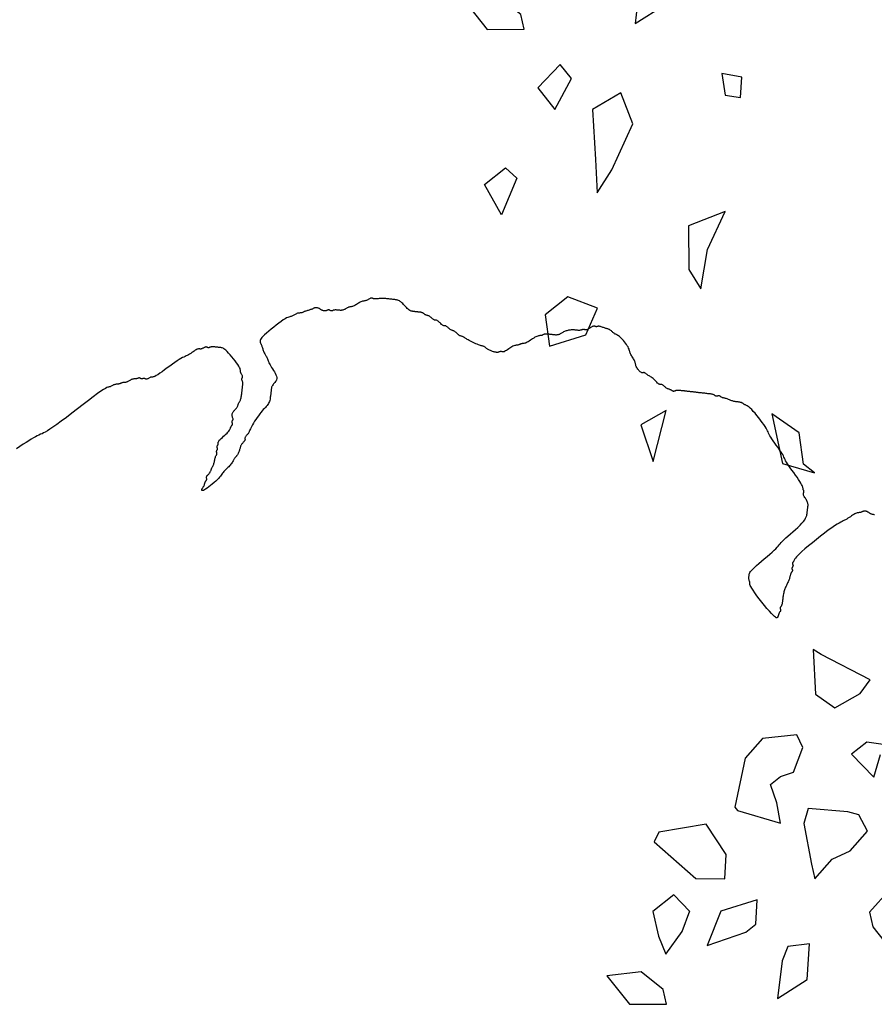
# Model space of a CAD drawing. Units: millimetres. Extents: x 2639 to 2782, y 1632 to 1773.
# Drawn here: x 2735 to 2736, y 1676 to 1678 of the extents above; entities that cross this region are included whole.
import ezdxf

# ---------------------------------------------------------------- set-up
doc = ezdxf.new("R2010")
doc.units = ezdxf.units.MM
doc.layers.add('zeleň', color=75, linetype='Continuous')

# ---------------------------------------------------------------- blocks, each defined once
blk = doc.blocks.new('TREE-08')
at = {"linetype": 'Continuous'}
for p, q in [((2.23, 75.04), (-1.55, 69.7)), ((2.7, 73.71), (2.23, 75.04)), ((6.01, 66.37), (2.7, 73.71)), ((-11.67, 69.42), (-15.45, 68.75)), ((-7.42, 66.75), (-11.67, 69.42)), ((-1.55, 69.7), (-0.61, 66.37)), ((-32.12, 68.1), (-33.53, 67.43)), ((-25.97, 64.76), (-32.12, 68.1)), ((-15.45, 68.75), (-21.12, 64.08)), ((-33.53, 67.43), (-32.12, 59.42)), ((-7.89, 64.75), (-7.42, 66.75)), ((-0.61, 66.37), (3.64, 65.7)), ((3.64, 65.7), (6.01, 66.37)), ((-26.45, 59.42), (-25.97, 64.76)), ((-21.12, 64.08), (-21.12, 63.42)), ((-11.2, 62.75), (-7.89, 64.75)), ((-21.12, 63.42), (-17.34, 58.08)), ((-15.92, 60.75), (-14.98, 63.42)), ((-14.98, 63.42), (-13.09, 63.42)), ((-13.09, 63.42), (-11.2, 62.75)), ((-17.34, 58.08), (-15.92, 60.75)), ((-40.07, 59.57), (-41.64, 56.24)), ((-36.14, 59.57), (-40.07, 59.57)), ((-35.8, 56.2), (-36.14, 59.57)), ((-32.12, 59.42), (-28.81, 56.75)), ((-28.81, 56.75), (-26.45, 59.42)), ((-0.07, 59.49), (-2.9, 59.49)), ((-2.9, 59.49), (-2.43, 54.82)), ((1.82, 57.49), (-0.07, 59.49)), ((-46.91, 53.69), (-51.17, 56.36)), ((-51.17, 56.36), (-51.17, 51.02)), ((-12.81, 57.23), (-14.7, 55.89)), ((-8.56, 53.22), (-12.81, 57.23)), ((-2.43, 54.82), (0.41, 56.82)), ((-41.64, 56.24), (-42.43, 53.46)), ((-38.5, 54.57), (-35.74, 56.24)), ((-14.7, 55.89), (-17.53, 50.55)), ((-45.97, 49.68), (-46.91, 53.69)), ((-42.43, 53.46), (-38.5, 54.57)), ((-32.2, 53.38), (-36.93, 50.71)), ((-27, 51.38), (-32.2, 53.38)), ((-7.61, 51.89), (-8.56, 53.22)), ((-51.17, 51.02), (-46.91, 47.68)), ((-36.93, 50.71), (-31.26, 48.71)), ((-29.37, 48.71), (-27, 51.38)), ((-17.53, 50.55), (-18.48, 48.55)), ((-8.08, 49.22), (-7.61, 51.89)), ((-46.91, 47.68), (-45.97, 49.68)), ((-18.48, 48.55), (-14.7, 49.22)), ((-14.7, 49.22), (-11.86, 48.55)), ((-11.86, 48.55), (-8.08, 49.22)), ((-31.26, 48.71), (-29.37, 48.71)), ((-29.71, 42.11), (-33.65, 38.22)), ((-27.74, 43.22), (-29.71, 42.11)), ((-24.99, 41.56), (-27.74, 43.22)), ((-28.53, 37.67), (-24.99, 41.56)), ((-10.83, 40.46), (-15.24, 39.76)), ((-45.97, 40.34), (-50.69, 39.67)), ((-50.69, 39.67), (-50.69, 35.67)), ((-45.97, 37.67), (-45.97, 40.34)), ((-15.24, 39.76), (-16.19, 37.76)), ((-50.69, 35.67), (-45.97, 37.67)), ((-33.65, 38.22), (-28.53, 37.67)), ((-16.19, 37.76), (-16.19, 35.09)), ((-66.43, 28.45), (-65.64, 33.45)), ((-65.64, 33.45), (-61.71, 33.45)), ((-61.71, 33.45), (-61.31, 31.23)), ((-46.36, 32.23), (-50.61, 26.23)), ((-41.64, 31.56), (-46.36, 32.23)), ((-61.31, 31.23), (-66.43, 28.45)), ((-43.05, 26.89), (-41.64, 31.56)), ((-50.61, 26.23), (-53.45, 22.22)), ((-49.67, 23.56), (-43.05, 26.89)), ((-28.27, 24.56), (-29.84, 21.78)), ((-26.3, 22.34), (-28.27, 24.56)), ((-53.45, 22.22), (-49.67, 23.56)), ((-29.84, 21.78), (-28.27, 20.12)), ((-28.27, 20.12), (-26.3, 22.34)), ((-70.54, 12.98), (-72.9, 8.98)), ((-66.29, 12.98), (-70.54, 12.98)), ((-63.92, 8.98), (-66.29, 12.98)), ((-45.97, 10.12), (-49.91, 5.11)), ((-40.46, 8.45), (-45.97, 10.12)), ((-72.9, 8.98), (-67.7, 6.97)), ((-67.7, 6.97), (-63.92, 8.98)), ((-45.97, 5.67), (-40.46, 8.45)), ((-50.3, 1.78), (-45.97, 5.67)), ((-49.91, 5.11), (-50.3, 1.78)), ((-69.59, -8.38), (-71.48, -13.72)), ((-65.34, -9.04), (-69.59, -8.38)), ((-71.48, -13.72), (-65.34, -9.04)), ((-53.53, -19.05), (-56.84, -25.73)), ((-52.11, -23.73), (-53.53, -19.05)), ((-54.47, -27.73), (-52.11, -23.73)), ((-56.84, -25.73), (-54, -29.73)), ((-54, -29.73), (-54.47, -27.73))]:
    blk.add_line(p, q, dxfattribs=at)
blk = doc.blocks.new('TREE-01')
blk.add_lwpolyline([(72.8, 10.99), (72.78, 11.04), (72.74, 11.09), (72.71, 11.14), (72.67, 11.19), (72.63, 11.24), (72.6, 11.29), (72.56, 11.34), (72.54, 11.39), (72.51, 11.44), (72.5, 11.49), (72.48, 11.54), (72.47, 11.59), (72.46, 11.64), (72.44, 11.69), (72.42, 11.74), (72.4, 11.79), (72.37, 11.84), (72.34, 11.89), (72.3, 11.94), (72.26, 11.98), (72.22, 12.03), (72.17, 12.06), (72.12, 12.1), (72.07, 12.13), (72.02, 12.15), (71.97, 12.17), (71.92, 12.18), (71.87, 12.19), (71.82, 12.21), (71.77, 12.22), (71.72, 12.24), (71.67, 12.26), (71.62, 12.29), (71.57, 12.32), (71.51, 12.36), (71.44, 12.39), (71.37, 12.43), (71.28, 12.47), (71.18, 12.5), (71.07, 12.53), (70.93, 12.55), (70.79, 12.57), (70.63, 12.58), (70.46, 12.59), (70.29, 12.61), (70.12, 12.62), (69.96, 12.64), (69.8, 12.66), (69.66, 12.69), (69.51, 12.72), (69.35, 12.75), (69.17, 12.79), (68.95, 12.83), (68.68, 12.87), (68.34, 12.9), (67.93, 12.93), (67.44, 12.95), (66.89, 12.96), (66.29, 12.97), (65.67, 12.98), (65.06, 12.97), (64.47, 12.96), (63.93, 12.95), (63.46, 12.93), (63.08, 12.9), (62.79, 12.87), (62.56, 12.83), (62.39, 12.79), (62.27, 12.75), (62.18, 12.72), (62.12, 12.69), (62.06, 12.66), (62.01, 12.64), (61.96, 12.62), (61.92, 12.61), (61.87, 12.59), (61.83, 12.58), (61.79, 12.57), (61.76, 12.55), (61.73, 12.53), (61.71, 12.5), (61.69, 12.47), (61.68, 12.43), (61.66, 12.39), (61.65, 12.36), (61.64, 12.32), (61.62, 12.29), (61.6, 12.26), (61.57, 12.24), (61.54, 12.22), (61.5, 12.21), (61.46, 12.19), (61.43, 12.18), (61.39, 12.17), (61.36, 12.15), (61.33, 12.13), (61.31, 12.1), (61.29, 12.07), (61.28, 12.03), (61.26, 11.99), (61.25, 11.96), (61.24, 11.92), (61.22, 11.89), (61.2, 11.86), (61.17, 11.84), (61.14, 11.82), (61.1, 11.81), (61.05, 11.79), (61.01, 11.78), (60.96, 11.77), (60.91, 11.75), (60.86, 11.73), (60.81, 11.7), (60.76, 11.66), (60.71, 11.63), (60.65, 11.58), (60.6, 11.54), (60.53, 11.49), (60.47, 11.44), (60.4, 11.39), (60.32, 11.34), (60.23, 11.29), (60.15, 11.24), (60.05, 11.19), (59.96, 11.14), (59.86, 11.09), (59.76, 11.04), (59.66, 10.99), (59.56, 10.94), (59.46, 10.89), (59.36, 10.84), (59.26, 10.78), (59.16, 10.73), (59.06, 10.66), (58.96, 10.6), (58.86, 10.53), (58.76, 10.45), (58.66, 10.37), (58.57, 10.28), (58.47, 10.19), (58.38, 10.11), (58.29, 10.02), (58.21, 9.94), (58.13, 9.86), (58.06, 9.79), (57.99, 9.72), (57.93, 9.66), (57.87, 9.61), (57.81, 9.56), (57.76, 9.52), (57.71, 9.49), (57.66, 9.46), (57.61, 9.44), (57.56, 9.42), (57.51, 9.41), (57.47, 9.39), (57.43, 9.38), (57.39, 9.37), (57.36, 9.35), (57.33, 9.33), (57.31, 9.3), (57.29, 9.27), (57.27, 9.23), (57.26, 9.19), (57.25, 9.16), (57.23, 9.12), (57.22, 9.09), (57.19, 9.06), (57.17, 9.04), (57.13, 9.02), (57.09, 9.01), (57.05, 8.99), (57.01, 8.98), (56.96, 8.97), (56.91, 8.95), (56.86, 8.93), (56.81, 8.9), (56.76, 8.87), (56.71, 8.83), (56.66, 8.79), (56.61, 8.76), (56.56, 8.72), (56.51, 8.69), (56.46, 8.66), (56.41, 8.64), (56.36, 8.64), (56.31, 8.66), (56.27, 8.71), (56.23, 8.81), (56.19, 8.96), (56.16, 9.17), (56.13, 9.46), (56.11, 9.82), (56.09, 10.25), (56.08, 10.71), (56.08, 11.19), (56.08, 11.68), (56.09, 12.14), (56.11, 12.56), (56.13, 12.93), (56.16, 13.21), (56.19, 13.43), (56.22, 13.58), (56.26, 13.69), (56.3, 13.76), (56.33, 13.81), (56.37, 13.83), (56.39, 13.86), (56.42, 13.89), (56.43, 13.92), (56.45, 13.96), (56.46, 14), (56.47, 14.05), (56.49, 14.09), (56.51, 14.14), (56.53, 14.19), (56.56, 14.24), (56.59, 14.29), (56.63, 14.34), (56.67, 14.39), (56.71, 14.44), (56.76, 14.49), (56.81, 14.54), (56.86, 14.59), (56.91, 14.64), (56.97, 14.69), (57.05, 14.74), (57.14, 14.78), (57.27, 14.83), (57.44, 14.86), (57.66, 14.9), (57.93, 14.92), (58.26, 14.95), (58.63, 14.96), (59.04, 14.98), (59.46, 14.99), (59.88, 15), (60.29, 15.02), (60.67, 15.04), (61, 15.06), (61.27, 15.09), (61.49, 15.12), (61.68, 15.15), (61.86, 15.19), (62.03, 15.23), (62.21, 15.26), (62.41, 15.3), (62.66, 15.32), (62.97, 15.35), (63.31, 15.37), (63.68, 15.38), (64.07, 15.4), (64.47, 15.42), (64.85, 15.45), (65.21, 15.48), (65.53, 15.52), (65.81, 15.58), (66.04, 15.65), (66.23, 15.72), (66.39, 15.8), (66.52, 15.88), (66.63, 15.97), (66.72, 16.05), (66.8, 16.12), (66.87, 16.2), (66.94, 16.26), (67, 16.32), (67.06, 16.38), (67.11, 16.44), (67.17, 16.49), (67.22, 16.54), (67.27, 16.59), (67.32, 16.64), (67.37, 16.69), (67.41, 16.75), (67.46, 16.81), (67.5, 16.87), (67.54, 16.95), (67.57, 17.03), (67.6, 17.12), (67.62, 17.23), (67.64, 17.34), (67.65, 17.46), (67.67, 17.58), (67.68, 17.7), (67.69, 17.81), (67.71, 17.91), (67.73, 17.99), (67.76, 18.06), (67.79, 18.11), (67.83, 18.15), (67.87, 18.17), (67.9, 18.2), (67.94, 18.22), (67.97, 18.23), (68, 18.26), (68.02, 18.29), (68.04, 18.32), (68.05, 18.36), (68.07, 18.4), (68.08, 18.44), (68.09, 18.49), (68.11, 18.54), (68.13, 18.59), (68.16, 18.64), (68.19, 18.7), (68.23, 18.77), (68.27, 18.86), (68.3, 18.97), (68.34, 19.12), (68.37, 19.3), (68.4, 19.52), (68.42, 19.8), (68.44, 20.11), (68.45, 20.44), (68.47, 20.79), (68.48, 21.14), (68.49, 21.47), (68.51, 21.78), (68.53, 22.06), (68.56, 22.28), (68.59, 22.47), (68.63, 22.63), (68.67, 22.78), (68.7, 22.92), (68.74, 23.08), (68.77, 23.25), (68.8, 23.46), (68.82, 23.7), (68.84, 23.98), (68.85, 24.28), (68.87, 24.59), (68.88, 24.9), (68.89, 25.2), (68.91, 25.48), (68.93, 25.72), (68.96, 25.93), (68.99, 26.1), (69.03, 26.25), (69.07, 26.4), (69.1, 26.54), (69.14, 26.71), (69.17, 26.89), (69.2, 27.12), (69.22, 27.39), (69.24, 27.7), (69.25, 28.04), (69.25, 28.39), (69.25, 28.74), (69.24, 29.07), (69.22, 29.38), (69.2, 29.65), (69.17, 29.88), (69.14, 30.06), (69.1, 30.21), (69.07, 30.32), (69.03, 30.41), (68.99, 30.48), (68.96, 30.54), (68.93, 30.59), (68.91, 30.64), (68.89, 30.69), (68.88, 30.74), (68.87, 30.79), (68.85, 30.84), (68.84, 30.89), (68.82, 30.94), (68.8, 30.99), (68.77, 31.04), (68.74, 31.09), (68.7, 31.14), (68.66, 31.19), (68.61, 31.24), (68.57, 31.29), (68.52, 31.34), (68.47, 31.39), (68.42, 31.44), (68.37, 31.49), (68.32, 31.54), (68.27, 31.59), (68.22, 31.65), (68.17, 31.71), (68.12, 31.78), (68.07, 31.85), (68.02, 31.93), (67.97, 32.01), (67.92, 32.1), (67.87, 32.19), (67.82, 32.27), (67.77, 32.36), (67.72, 32.44), (67.67, 32.52), (67.62, 32.59), (67.57, 32.66), (67.52, 32.72), (67.48, 32.78), (67.43, 32.83), (67.39, 32.88), (67.36, 32.94), (67.33, 32.99), (67.31, 33.04), (67.29, 33.08), (67.28, 33.13), (67.27, 33.18), (67.25, 33.22), (67.24, 33.26), (67.22, 33.29), (67.2, 33.32), (67.17, 33.34), (67.14, 33.36), (67.1, 33.37), (67.07, 33.39), (67.03, 33.4), (66.99, 33.41), (66.96, 33.43), (66.93, 33.45), (66.91, 33.48), (66.89, 33.51), (66.88, 33.55), (66.87, 33.59), (66.85, 33.64), (66.84, 33.69), (66.82, 33.74), (66.8, 33.79), (66.77, 33.84), (66.74, 33.89), (66.7, 33.94), (66.65, 33.99), (66.6, 34.05), (66.54, 34.11), (66.47, 34.18), (66.4, 34.25), (66.32, 34.33), (66.24, 34.41), (66.15, 34.5), (66.07, 34.59), (65.98, 34.67), (65.89, 34.76), (65.81, 34.84), (65.73, 34.92), (65.66, 34.99), (65.59, 35.06), (65.53, 35.12), (65.47, 35.18), (65.42, 35.23), (65.37, 35.28), (65.32, 35.33), (65.27, 35.39), (65.22, 35.44), (65.17, 35.49), (65.12, 35.54), (65.07, 35.59), (65.02, 35.64), (64.97, 35.69), (64.92, 35.73), (64.87, 35.78), (64.82, 35.83), (64.77, 35.88), (64.72, 35.93), (64.67, 35.98), (64.62, 36.03), (64.57, 36.08), (64.52, 36.13), (64.47, 36.18), (64.42, 36.23), (64.37, 36.28), (64.32, 36.33), (64.26, 36.38), (64.21, 36.43), (64.16, 36.48), (64.11, 36.53), (64.06, 36.58), (64.01, 36.63), (63.96, 36.68), (63.91, 36.73), (63.86, 36.78), (63.81, 36.82), (63.76, 36.86), (63.71, 36.89), (63.66, 36.92), (63.61, 36.94), (63.57, 36.96), (63.52, 36.97), (63.47, 36.98), (63.43, 37), (63.39, 37.01), (63.36, 37.03), (63.33, 37.05), (63.31, 37.08), (63.29, 37.11), (63.28, 37.15), (63.26, 37.19), (63.25, 37.24), (63.24, 37.29), (63.22, 37.33), (63.2, 37.38), (63.17, 37.43), (63.14, 37.49), (63.1, 37.54), (63.06, 37.59), (63.03, 37.65), (62.99, 37.71), (62.96, 37.78), (62.93, 37.85), (62.91, 37.93), (62.89, 38.01), (62.88, 38.09), (62.86, 38.18), (62.85, 38.26), (62.84, 38.33), (62.82, 38.39), (62.8, 38.45), (62.77, 38.5), (62.74, 38.53), (62.7, 38.56), (62.66, 38.59), (62.63, 38.63), (62.59, 38.67), (62.56, 38.72), (62.53, 38.78), (62.51, 38.87), (62.49, 38.97), (62.48, 39.08), (62.46, 39.2), (62.45, 39.33), (62.44, 39.46), (62.42, 39.59), (62.4, 39.72), (62.37, 39.84), (62.34, 39.95), (62.3, 40.06), (62.26, 40.17), (62.23, 40.26), (62.19, 40.35), (62.16, 40.44), (62.13, 40.52), (62.11, 40.59), (62.09, 40.65), (62.08, 40.71), (62.06, 40.77), (62.05, 40.81), (62.04, 40.85), (62.02, 40.89), (62, 40.92), (61.97, 40.94), (61.94, 40.96), (61.9, 40.98), (61.86, 41), (61.83, 41.03), (61.79, 41.07), (61.76, 41.12), (61.73, 41.18), (61.71, 41.27), (61.69, 41.37), (61.68, 41.47), (61.68, 41.59), (61.68, 41.71), (61.69, 41.83), (61.71, 41.94), (61.73, 42.05), (61.76, 42.14), (61.79, 42.23), (61.83, 42.31), (61.86, 42.38), (61.9, 42.46), (61.94, 42.54), (61.97, 42.62), (62, 42.72), (62.02, 42.82), (62.04, 42.94), (62.05, 43.06), (62.06, 43.18), (62.08, 43.31), (62.09, 43.43), (62.11, 43.54), (62.13, 43.65), (62.16, 43.74), (62.19, 43.83), (62.23, 43.91), (62.26, 44), (62.3, 44.09), (62.34, 44.19), (62.37, 44.31), (62.4, 44.45), (62.42, 44.61), (62.43, 44.79), (62.44, 44.98), (62.45, 45.18), (62.44, 45.38), (62.43, 45.57), (62.42, 45.75), (62.4, 45.92), (62.37, 46.05), (62.34, 46.17), (62.3, 46.27), (62.26, 46.36), (62.23, 46.43), (62.19, 46.51), (62.16, 46.58), (62.13, 46.65), (62.11, 46.73), (62.09, 46.81), (62.08, 46.89), (62.06, 46.98), (62.05, 47.07), (62.04, 47.15), (62.02, 47.24), (62, 47.31), (61.97, 47.39), (61.94, 47.45), (61.9, 47.52), (61.86, 47.58), (61.81, 47.64), (61.76, 47.71), (61.71, 47.78), (61.66, 47.85), (61.61, 47.93), (61.56, 48.01), (61.51, 48.09), (61.46, 48.17), (61.41, 48.25), (61.36, 48.33), (61.31, 48.39), (61.26, 48.45), (61.21, 48.49), (61.16, 48.53), (61.12, 48.55), (61.07, 48.57), (61.03, 48.59), (60.99, 48.61), (60.96, 48.63), (60.93, 48.65), (60.91, 48.68), (60.89, 48.71), (60.87, 48.74), (60.85, 48.78), (60.82, 48.82), (60.78, 48.85), (60.73, 48.89), (60.66, 48.91), (60.58, 48.94), (60.48, 48.95), (60.37, 48.97), (60.26, 48.98), (60.15, 48.99), (60.04, 49.01), (59.95, 49.03), (59.86, 49.05), (59.8, 49.08), (59.75, 49.11), (59.71, 49.14), (59.68, 49.18), (59.66, 49.22), (59.64, 49.25), (59.62, 49.29), (59.6, 49.31), (59.57, 49.34), (59.53, 49.35), (59.5, 49.37), (59.45, 49.38), (59.41, 49.39), (59.36, 49.41), (59.31, 49.43), (59.26, 49.45), (59.21, 49.48), (59.16, 49.51), (59.11, 49.55), (59.06, 49.59), (59.01, 49.63), (58.96, 49.68), (58.91, 49.73), (58.86, 49.78), (58.81, 49.83), (58.76, 49.88), (58.71, 49.93), (58.65, 49.98), (58.6, 50.03), (58.53, 50.08), (58.47, 50.13), (58.4, 50.18), (58.32, 50.23), (58.23, 50.28), (58.15, 50.33), (58.05, 50.37), (57.96, 50.41), (57.86, 50.45), (57.76, 50.49), (57.66, 50.51), (57.56, 50.54), (57.46, 50.55), (57.36, 50.57), (57.27, 50.58), (57.18, 50.59), (57.09, 50.61), (57.01, 50.62), (56.93, 50.65), (56.86, 50.67), (56.79, 50.71), (56.73, 50.75), (56.67, 50.79), (56.61, 50.83), (56.56, 50.88), (56.51, 50.93), (56.46, 50.98), (56.41, 51.03), (56.36, 51.08), (56.31, 51.13), (56.26, 51.18), (56.21, 51.23), (56.16, 51.28), (56.11, 51.33), (56.06, 51.38), (56.01, 51.43), (55.96, 51.48), (55.91, 51.53), (55.86, 51.57), (55.81, 51.61), (55.76, 51.65), (55.71, 51.69), (55.66, 51.71), (55.61, 51.74), (55.56, 51.75), (55.51, 51.77), (55.46, 51.78), (55.41, 51.79), (55.36, 51.81), (55.31, 51.82), (55.26, 51.85), (55.21, 51.87), (55.16, 51.91), (55.1, 51.94), (55.03, 51.98), (54.96, 52.02), (54.88, 52.05), (54.78, 52.09), (54.66, 52.11), (54.53, 52.14), (54.38, 52.15), (54.22, 52.17), (54.06, 52.18), (53.9, 52.19), (53.74, 52.21), (53.59, 52.22), (53.46, 52.25), (53.34, 52.27), (53.24, 52.31), (53.16, 52.34), (53.08, 52.38), (53.02, 52.42), (52.96, 52.45), (52.91, 52.49), (52.86, 52.51), (52.81, 52.54), (52.76, 52.55), (52.71, 52.57), (52.66, 52.58), (52.61, 52.59), (52.56, 52.61), (52.51, 52.62), (52.46, 52.65), (52.41, 52.67), (52.36, 52.71), (52.3, 52.74), (52.23, 52.78), (52.16, 52.82), (52.07, 52.85), (51.97, 52.89), (51.86, 52.91), (51.72, 52.94), (51.58, 52.95), (51.42, 52.97), (51.27, 52.98), (51.11, 52.99), (50.97, 53.01), (50.84, 53.02), (50.72, 53.05), (50.64, 53.07), (50.57, 53.11), (50.52, 53.14), (50.48, 53.18), (50.46, 53.22), (50.43, 53.25), (50.41, 53.28), (50.39, 53.31), (50.36, 53.33), (50.33, 53.35), (50.29, 53.37), (50.25, 53.38), (50.2, 53.39), (50.16, 53.41), (50.11, 53.42), (50.06, 53.45), (50.01, 53.47), (49.96, 53.51), (49.91, 53.55), (49.86, 53.6), (49.81, 53.65), (49.76, 53.71), (49.71, 53.77), (49.66, 53.85), (49.61, 53.92), (49.56, 54.01), (49.51, 54.09), (49.47, 54.18), (49.42, 54.27), (49.39, 54.35), (49.35, 54.43), (49.32, 54.51), (49.3, 54.58), (49.28, 54.65), (49.27, 54.71), (49.26, 54.77), (49.24, 54.83), (49.23, 54.88), (49.21, 54.93), (49.19, 54.98), (49.16, 55.03), (49.13, 55.08), (49.09, 55.14), (49.04, 55.2), (48.99, 55.28), (48.93, 55.36), (48.86, 55.46), (48.79, 55.58), (48.71, 55.71), (48.63, 55.86), (48.55, 56.02), (48.46, 56.18), (48.39, 56.34), (48.31, 56.5), (48.25, 56.64), (48.19, 56.78), (48.15, 56.89), (48.11, 56.99), (48.09, 57.08), (48.06, 57.15), (48.05, 57.22), (48.03, 57.28), (48.01, 57.33), (47.99, 57.38), (47.96, 57.43), (47.93, 57.48), (47.89, 57.53), (47.86, 57.59), (47.82, 57.64), (47.78, 57.71), (47.75, 57.77), (47.72, 57.84), (47.7, 57.92), (47.68, 58.01), (47.67, 58.09), (47.66, 58.18), (47.64, 58.27), (47.63, 58.35), (47.61, 58.43), (47.59, 58.51), (47.56, 58.58), (47.53, 58.65), (47.49, 58.72), (47.46, 58.78), (47.42, 58.84), (47.38, 58.9), (47.35, 58.97), (47.32, 59.04), (47.3, 59.12), (47.28, 59.2), (47.27, 59.29), (47.26, 59.37), (47.24, 59.45), (47.23, 59.52), (47.21, 59.59), (47.19, 59.64), (47.16, 59.69), (47.13, 59.72), (47.09, 59.76), (47.06, 59.79), (47.02, 59.82), (46.98, 59.86), (46.95, 59.91), (46.92, 59.98), (46.9, 60.06), (46.88, 60.16), (46.87, 60.27), (46.86, 60.38), (46.84, 60.49), (46.83, 60.6), (46.81, 60.69), (46.79, 60.78), (46.76, 60.84), (46.73, 60.89), (46.69, 60.94), (46.66, 60.97), (46.62, 61), (46.58, 61.03), (46.55, 61.07), (46.52, 61.11), (46.5, 61.17), (46.48, 61.23), (46.47, 61.31), (46.46, 61.39), (46.44, 61.47), (46.43, 61.55), (46.41, 61.63), (46.39, 61.71), (46.36, 61.78), (46.33, 61.85), (46.29, 61.91), (46.26, 61.97), (46.22, 62.02), (46.18, 62.08), (46.15, 62.13), (46.12, 62.18), (46.1, 62.23), (46.08, 62.28), (46.07, 62.33), (46.06, 62.38), (46.04, 62.43), (46.03, 62.48), (46.01, 62.53), (45.99, 62.58), (45.96, 62.63), (45.93, 62.68), (45.89, 62.73), (45.85, 62.78), (45.8, 62.83), (45.75, 62.88), (45.7, 62.93), (45.65, 62.98), (45.6, 63.03), (45.55, 63.08), (45.5, 63.13), (45.45, 63.18), (45.4, 63.23), (45.35, 63.28), (45.3, 63.33), (45.25, 63.38), (45.2, 63.43), (45.16, 63.48), (45.11, 63.54), (45.06, 63.6), (45.02, 63.68), (44.98, 63.76), (44.95, 63.86), (44.92, 63.98), (44.9, 64.11), (44.88, 64.26), (44.87, 64.41), (44.85, 64.58), (44.84, 64.74), (44.83, 64.89), (44.81, 65.04), (44.79, 65.18), (44.76, 65.29), (44.73, 65.39), (44.68, 65.48), (44.64, 65.56), (44.58, 65.63), (44.53, 65.7), (44.46, 65.77), (44.39, 65.84), (44.31, 65.92), (44.23, 66), (44.14, 66.09), (44.05, 66.18), (43.97, 66.26), (43.88, 66.35), (43.8, 66.43), (43.72, 66.51), (43.65, 66.58), (43.58, 66.65), (43.52, 66.71), (43.45, 66.77), (43.39, 66.82), (43.33, 66.87), (43.26, 66.93), (43.19, 66.98), (43.11, 67.03), (43.03, 67.08), (42.94, 67.13), (42.86, 67.18), (42.78, 67.23), (42.71, 67.28), (42.64, 67.33), (42.59, 67.38), (42.54, 67.42), (42.51, 67.47), (42.48, 67.52), (42.45, 67.57), (42.43, 67.61), (42.4, 67.65), (42.36, 67.68), (42.32, 67.71), (42.26, 67.73), (42.2, 67.75), (42.12, 67.76), (42.04, 67.77), (41.96, 67.79), (41.88, 67.8), (41.8, 67.82), (41.72, 67.84), (41.65, 67.87), (41.58, 67.9), (41.51, 67.94), (41.44, 67.97), (41.37, 68.01), (41.3, 68.05), (41.21, 68.08), (41.12, 68.11), (41.01, 68.13), (40.9, 68.15), (40.78, 68.16), (40.65, 68.17), (40.53, 68.19), (40.41, 68.2), (40.29, 68.22), (40.19, 68.24), (40.09, 68.27), (40.01, 68.3), (39.93, 68.34), (39.86, 68.37), (39.79, 68.41), (39.73, 68.45), (39.66, 68.48), (39.58, 68.51), (39.51, 68.53), (39.42, 68.55), (39.34, 68.56), (39.25, 68.57), (39.16, 68.59), (39.08, 68.6), (39, 68.62), (38.92, 68.64), (38.85, 68.67), (38.78, 68.7), (38.72, 68.74), (38.66, 68.78), (38.6, 68.83), (38.55, 68.88), (38.5, 68.92), (38.45, 68.97), (38.4, 69.02), (38.35, 69.07), (38.3, 69.12), (38.25, 69.17), (38.2, 69.21), (38.15, 69.25), (38.1, 69.28), (38.05, 69.31), (38, 69.33), (37.95, 69.35), (37.9, 69.36), (37.86, 69.37), (37.82, 69.39), (37.78, 69.4), (37.75, 69.42), (37.72, 69.44), (37.7, 69.47), (37.68, 69.5), (37.66, 69.54), (37.65, 69.57), (37.64, 69.61), (37.62, 69.65), (37.61, 69.68), (37.58, 69.71), (37.56, 69.73), (37.52, 69.75), (37.48, 69.76), (37.44, 69.77), (37.4, 69.79), (37.35, 69.8), (37.3, 69.82), (37.25, 69.84), (37.2, 69.87), (37.15, 69.9), (37.1, 69.94), (37.06, 69.98), (37.02, 70.03), (36.98, 70.08), (36.94, 70.12), (36.92, 70.17), (36.89, 70.22), (36.88, 70.27), (36.86, 70.32), (36.85, 70.37), (36.84, 70.42), (36.82, 70.47), (36.81, 70.52), (36.78, 70.57), (36.76, 70.62), (36.72, 70.67), (36.68, 70.72), (36.64, 70.77), (36.6, 70.81), (36.55, 70.85), (36.5, 70.88), (36.45, 70.91), (36.4, 70.93), (36.35, 70.95), (36.3, 70.96), (36.24, 70.97), (36.18, 70.99), (36.12, 71), (36.05, 71.02), (35.98, 71.04), (35.91, 71.07), (35.82, 71.1), (35.74, 71.14), (35.65, 71.17), (35.56, 71.21), (35.48, 71.25), (35.39, 71.28), (35.32, 71.31), (35.24, 71.33), (35.18, 71.35), (35.12, 71.36), (35.06, 71.37), (35, 71.39), (34.95, 71.4), (34.9, 71.42), (34.85, 71.44), (34.8, 71.47), (34.75, 71.5), (34.7, 71.54), (34.64, 71.57), (34.58, 71.61), (34.52, 71.65), (34.45, 71.68), (34.38, 71.71), (34.3, 71.73), (34.22, 71.75), (34.14, 71.76), (34.05, 71.77), (33.96, 71.79), (33.88, 71.8), (33.79, 71.82), (33.72, 71.84), (33.64, 71.87), (33.57, 71.9), (33.48, 71.94), (33.38, 71.97), (33.26, 72.01), (33.1, 72.05), (32.9, 72.08), (32.65, 72.11), (32.35, 72.13), (32, 72.14), (31.63, 72.15), (31.25, 72.16), (30.86, 72.15), (30.49, 72.14), (30.15, 72.13), (29.85, 72.11), (29.6, 72.08), (29.4, 72.05), (29.25, 72.01), (29.13, 71.97), (29.04, 71.92), (28.98, 71.87), (28.94, 71.82), (28.91, 71.77), (28.89, 71.72), (28.87, 71.67), (28.86, 71.62), (28.85, 71.57), (28.83, 71.51), (28.82, 71.45), (28.8, 71.38), (28.78, 71.31), (28.75, 71.23), (28.72, 71.15), (28.68, 71.06), (28.65, 70.97), (28.61, 70.87), (28.57, 70.77), (28.54, 70.67), (28.51, 70.57), (28.49, 70.47), (28.47, 70.37), (28.46, 70.27), (28.45, 70.17), (28.43, 70.07), (28.42, 69.97), (28.4, 69.87), (28.38, 69.77), (28.35, 69.67), (28.32, 69.57), (28.28, 69.46), (28.25, 69.35), (28.21, 69.23), (28.17, 69.09), (28.14, 68.94), (28.11, 68.77), (28.09, 68.59), (28.07, 68.4), (28.05, 68.19), (28.03, 67.99), (28, 67.8), (27.96, 67.61), (27.91, 67.45), (27.85, 67.31), (27.76, 67.2), (27.66, 67.11), (27.55, 67.05), (27.44, 67.01), (27.32, 66.98), (27.2, 66.95), (27.08, 66.93), (26.98, 66.91), (26.88, 66.88), (26.8, 66.85), (26.73, 66.81), (26.66, 66.77), (26.6, 66.72), (26.55, 66.67), (26.49, 66.63), (26.44, 66.58), (26.39, 66.53), (26.34, 66.47), (26.29, 66.42), (26.24, 66.37), (26.18, 66.31), (26.12, 66.25), (26.05, 66.18), (25.98, 66.11), (25.9, 66.03), (25.81, 65.95), (25.72, 65.87), (25.63, 65.78), (25.52, 65.7), (25.41, 65.63), (25.3, 65.56), (25.18, 65.51), (25.05, 65.46), (24.91, 65.43), (24.77, 65.4), (24.61, 65.38), (24.44, 65.35), (24.26, 65.32), (24.06, 65.29), (23.84, 65.24), (23.61, 65.19), (23.36, 65.12), (23.11, 65.05), (22.86, 64.97), (22.61, 64.89), (22.38, 64.8), (22.16, 64.72), (21.98, 64.64), (21.82, 64.57), (21.68, 64.51), (21.57, 64.45), (21.48, 64.39), (21.39, 64.35), (21.32, 64.31), (21.25, 64.27), (21.17, 64.24), (21.1, 64.22), (21.02, 64.2), (20.93, 64.19), (20.85, 64.18), (20.77, 64.16), (20.7, 64.15), (20.63, 64.13), (20.57, 64.11), (20.53, 64.08), (20.5, 64.05), (20.47, 64.01), (20.44, 63.98), (20.42, 63.94), (20.39, 63.9), (20.35, 63.87), (20.31, 63.84), (20.25, 63.82), (20.19, 63.8), (20.11, 63.79), (20.03, 63.78), (19.95, 63.76), (19.87, 63.75), (19.79, 63.73), (19.71, 63.71), (19.64, 63.68), (19.57, 63.65), (19.5, 63.61), (19.44, 63.57), (19.38, 63.52), (19.31, 63.48), (19.25, 63.43), (19.17, 63.38), (19.1, 63.33), (19.01, 63.28), (18.93, 63.23), (18.84, 63.18), (18.75, 63.14), (18.67, 63.1), (18.58, 63.07), (18.51, 63.04), (18.43, 63.02), (18.37, 63), (18.3, 62.99), (18.24, 62.98), (18.18, 62.96), (18.11, 62.95), (18.05, 62.93), (17.97, 62.91), (17.89, 62.88), (17.81, 62.85), (17.72, 62.81), (17.62, 62.78), (17.52, 62.74), (17.41, 62.7), (17.29, 62.67), (17.17, 62.64), (17.04, 62.62), (16.91, 62.6), (16.78, 62.59), (16.64, 62.58), (16.5, 62.56), (16.37, 62.55), (16.23, 62.53), (16.11, 62.51), (15.98, 62.48), (15.86, 62.45), (15.74, 62.41), (15.61, 62.38), (15.46, 62.34), (15.3, 62.3), (15.12, 62.27), (14.9, 62.24), (14.67, 62.22), (14.41, 62.21), (14.13, 62.2), (13.86, 62.19), (13.6, 62.2), (13.36, 62.21), (13.14, 62.22), (12.97, 62.24), (12.84, 62.27), (12.76, 62.3), (12.72, 62.34), (12.7, 62.38), (12.72, 62.41), (12.75, 62.45), (12.79, 62.48), (12.84, 62.51), (12.89, 62.53), (12.94, 62.55), (12.99, 62.56), (13.04, 62.58), (13.09, 62.59), (13.14, 62.6), (13.19, 62.62), (13.24, 62.64), (13.29, 62.67), (13.34, 62.7), (13.39, 62.74), (13.44, 62.78), (13.49, 62.81), (13.54, 62.85), (13.59, 62.88), (13.64, 62.91), (13.69, 62.93), (13.74, 62.95), (13.78, 62.96), (13.83, 62.98), (13.87, 62.99), (13.91, 63), (13.94, 63.02), (13.97, 63.04), (13.99, 63.07), (14.01, 63.1), (14.03, 63.14), (14.05, 63.18), (14.07, 63.21), (14.09, 63.25), (14.13, 63.28), (14.17, 63.31), (14.23, 63.33), (14.29, 63.35), (14.37, 63.36), (14.45, 63.38), (14.53, 63.39), (14.61, 63.4), (14.69, 63.42), (14.77, 63.44), (14.84, 63.47), (14.91, 63.5), (14.97, 63.54), (15.03, 63.58), (15.08, 63.61), (15.14, 63.65), (15.19, 63.68), (15.24, 63.71), (15.29, 63.73), (15.34, 63.75), (15.39, 63.77), (15.45, 63.78), (15.5, 63.81), (15.57, 63.83), (15.63, 63.87), (15.71, 63.91), (15.78, 63.97), (15.87, 64.03), (15.95, 64.1), (16.04, 64.18), (16.13, 64.25), (16.21, 64.32), (16.29, 64.39), (16.37, 64.44), (16.44, 64.49), (16.51, 64.52), (16.57, 64.55), (16.62, 64.57), (16.67, 64.59), (16.71, 64.6), (16.74, 64.62), (16.77, 64.64), (16.79, 64.67), (16.81, 64.7), (16.83, 64.74), (16.84, 64.78), (16.85, 64.81), (16.87, 64.85), (16.88, 64.88), (16.91, 64.91), (16.93, 64.93), (16.97, 64.95), (17, 64.96), (17.04, 64.98), (17.08, 64.99), (17.11, 65), (17.14, 65.02), (17.17, 65.04), (17.19, 65.07), (17.21, 65.1), (17.23, 65.14), (17.24, 65.18), (17.25, 65.21), (17.27, 65.25), (17.28, 65.28), (17.31, 65.31), (17.33, 65.33), (17.37, 65.35), (17.4, 65.36), (17.44, 65.38), (17.48, 65.39), (17.51, 65.4), (17.55, 65.42), (17.57, 65.44), (17.6, 65.47), (17.62, 65.5), (17.64, 65.54), (17.67, 65.58), (17.72, 65.61), (17.78, 65.65), (17.86, 65.68), (17.97, 65.71), (18.11, 65.73), (18.28, 65.75), (18.46, 65.76), (18.65, 65.78), (18.84, 65.79), (19.03, 65.8), (19.21, 65.82), (19.37, 65.84), (19.51, 65.87), (19.63, 65.9), (19.73, 65.94), (19.81, 65.98), (19.88, 66.01), (19.94, 66.05), (19.99, 66.08), (20.04, 66.11), (20.09, 66.13), (20.14, 66.15), (20.19, 66.16), (20.23, 66.18), (20.27, 66.19), (20.31, 66.2), (20.35, 66.22), (20.37, 66.24), (20.4, 66.27), (20.41, 66.3), (20.43, 66.34), (20.44, 66.38), (20.45, 66.41), (20.47, 66.45), (20.49, 66.48), (20.51, 66.51), (20.54, 66.53), (20.57, 66.55), (20.6, 66.56), (20.64, 66.58), (20.68, 66.59), (20.71, 66.6), (20.75, 66.62), (20.77, 66.64), (20.8, 66.67), (20.81, 66.7), (20.83, 66.74), (20.84, 66.78), (20.85, 66.83), (20.87, 66.88), (20.89, 66.93), (20.91, 66.98), (20.94, 67.03), (20.97, 67.07), (21.01, 67.12), (21.06, 67.17), (21.11, 67.21), (21.17, 67.25), (21.24, 67.28), (21.31, 67.31), (21.39, 67.33), (21.47, 67.35), (21.55, 67.36), (21.64, 67.38), (21.73, 67.39), (21.81, 67.4), (21.9, 67.42), (21.98, 67.44), (22.05, 67.47), (22.11, 67.5), (22.18, 67.54), (22.23, 67.57), (22.29, 67.61), (22.34, 67.65), (22.39, 67.68), (22.44, 67.71), (22.49, 67.73), (22.54, 67.75), (22.6, 67.77), (22.65, 67.78), (22.71, 67.8), (22.77, 67.83), (22.84, 67.86), (22.91, 67.91), (22.99, 67.96), (23.07, 68.03), (23.16, 68.1), (23.24, 68.18), (23.33, 68.27), (23.42, 68.35), (23.5, 68.43), (23.58, 68.51), (23.65, 68.58), (23.71, 68.65), (23.78, 68.71), (23.83, 68.77), (23.89, 68.82), (23.94, 68.87), (23.99, 68.92), (24.04, 68.97), (24.09, 69.02), (24.14, 69.07), (24.19, 69.12), (24.23, 69.17), (24.28, 69.22), (24.32, 69.27), (24.35, 69.32), (24.38, 69.37), (24.4, 69.42), (24.42, 69.47), (24.43, 69.52), (24.44, 69.57), (24.46, 69.61), (24.47, 69.65), (24.49, 69.68), (24.51, 69.71), (24.54, 69.73), (24.57, 69.75), (24.61, 69.77), (24.64, 69.78), (24.68, 69.8), (24.72, 69.83), (24.75, 69.86), (24.78, 69.91), (24.8, 69.96), (24.82, 70.03), (24.83, 70.1), (24.84, 70.17), (24.86, 70.25), (24.87, 70.32), (24.89, 70.39), (24.91, 70.44), (24.94, 70.49), (24.97, 70.53), (25.01, 70.57), (25.04, 70.62), (25.08, 70.7), (25.12, 70.8), (25.15, 70.93), (25.18, 71.11), (25.2, 71.33), (25.21, 71.59), (25.22, 71.88), (25.23, 72.18), (25.22, 72.49), (25.21, 72.78), (25.2, 73.06), (25.18, 73.31), (25.15, 73.51), (25.12, 73.68), (25.08, 73.81), (25.04, 73.91), (24.99, 74), (24.94, 74.07), (24.89, 74.12), (24.84, 74.17), (24.79, 74.22), (24.74, 74.27), (24.69, 74.32), (24.64, 74.37), (24.59, 74.42), (24.54, 74.47), (24.49, 74.52), (24.44, 74.57), (24.39, 74.62), (24.34, 74.67), (24.29, 74.72), (24.24, 74.76), (24.19, 74.81), (24.14, 74.84), (24.09, 74.88), (24.04, 74.91), (23.99, 74.93), (23.94, 74.95), (23.9, 74.96), (23.85, 74.97), (23.81, 74.99), (23.77, 75), (23.74, 75.02), (23.71, 75.04), (23.69, 75.07), (23.67, 75.1), (23.65, 75.14), (23.63, 75.17), (23.61, 75.21), (23.59, 75.25), (23.55, 75.28), (23.51, 75.31), (23.45, 75.33), (23.39, 75.35), (23.32, 75.36), (23.24, 75.37), (23.17, 75.39), (23.1, 75.4), (23.03, 75.42), (22.98, 75.44), (22.93, 75.47), (22.89, 75.5), (22.86, 75.54), (22.83, 75.57), (22.78, 75.61), (22.73, 75.65), (22.66, 75.68), (22.58, 75.71), (22.46, 75.73), (22.33, 75.75), (22.18, 75.76), (22.03, 75.77), (21.86, 75.79), (21.69, 75.8), (21.53, 75.82), (21.37, 75.84), (21.23, 75.87), (21.09, 75.9), (20.95, 75.94), (20.79, 75.97), (20.62, 76.01), (20.42, 76.05), (20.18, 76.08), (19.91, 76.11), (19.58, 76.13), (19.23, 76.15), (18.85, 76.16), (18.46, 76.17), (18.07, 76.19), (17.71, 76.2), (17.39, 76.22), (17.11, 76.24), (16.89, 76.27), (16.72, 76.3), (16.59, 76.33), (16.51, 76.37), (16.44, 76.41), (16.39, 76.45), (16.35, 76.48), (16.31, 76.51), (16.25, 76.53), (16.18, 76.55), (16.11, 76.56), (16.04, 76.57), (15.96, 76.58), (15.89, 76.6), (15.83, 76.62), (15.77, 76.64), (15.73, 76.67), (15.69, 76.7), (15.67, 76.73), (15.65, 76.77), (15.63, 76.81), (15.61, 76.84), (15.59, 76.88), (15.57, 76.91), (15.54, 76.93), (15.51, 76.94), (15.48, 76.96), (15.44, 76.97), (15.4, 76.98), (15.37, 77), (15.33, 77.02), (15.31, 77.04), (15.28, 77.07), (15.27, 77.1), (15.25, 77.13), (15.24, 77.17), (15.23, 77.21), (15.21, 77.24), (15.19, 77.28), (15.17, 77.31), (15.14, 77.33), (15.11, 77.34), (15.07, 77.36), (15.03, 77.37), (14.98, 77.38), (14.94, 77.4), (14.89, 77.42), (14.84, 77.44), (14.79, 77.47), (14.74, 77.5), (14.68, 77.53), (14.63, 77.57), (14.57, 77.61), (14.51, 77.64), (14.44, 77.68), (14.37, 77.71), (14.29, 77.73), (14.21, 77.74), (14.12, 77.76), (14.04, 77.77), (13.95, 77.78), (13.86, 77.8), (13.78, 77.82), (13.7, 77.84), (13.63, 77.87), (13.57, 77.9), (13.5, 77.93), (13.45, 77.97), (13.39, 78.01), (13.34, 78.04), (13.29, 78.08), (13.24, 78.1), (13.19, 78.13), (13.14, 78.14), (13.09, 78.16), (13.04, 78.17), (12.99, 78.18), (12.94, 78.2), (12.89, 78.22), (12.84, 78.24), (12.79, 78.27), (12.74, 78.3), (12.68, 78.33), (12.63, 78.37), (12.57, 78.41), (12.51, 78.44), (12.44, 78.48), (12.37, 78.5), (12.29, 78.53), (12.21, 78.54), (12.13, 78.56), (12.04, 78.57), (11.97, 78.58), (11.89, 78.6), (11.83, 78.62), (11.77, 78.64), (11.72, 78.67), (11.67, 78.7), (11.59, 78.73), (11.47, 78.77), (11.29, 78.81), (11.02, 78.84), (10.65, 78.88), (10.17, 78.9), (9.56, 78.93), (8.84, 78.94), (8.05, 78.96), (7.22, 78.97), (6.38, 78.98), (5.57, 79), (4.82, 79.02), (4.17, 79.04), (3.62, 79.07), (3.19, 79.1), (2.84, 79.14), (2.56, 79.18), (2.34, 79.22), (2.14, 79.27), (1.96, 79.32), (1.76, 79.37), (1.55, 79.42), (1.31, 79.47), (1.04, 79.52), (0.74, 79.56), (0.4, 79.6), (0.03, 79.64), (-0.38, 79.68), (-0.84, 79.7), (-1.33, 79.73)])

msp = doc.modelspace()

# ---------------------------------------------------------------- block references
at = {"layer": 'zeleň', "color": 0, "rotation": 38.4401890958157}
for name, p, xscale, yscale, zscale in [('TREE-08', (2736.2685, 1677.5753), 0.01046332906949622, 0.01046332906949622, 0.01046332906949622), ('TREE-01', (2735.4559, 1676.2126), 0.01305425108054115, 0.01305425108054115, 0.01305425108054115), ('TREE-08', (2736.4869, 1676.0801), 0.01046332906949622, 0.01046332906949622, 0.01046332906949622)]:
    msp.add_blockref(name, p, dxfattribs=dict(at, xscale=xscale, yscale=yscale, zscale=zscale))

doc.saveas('drawing.dxf')
